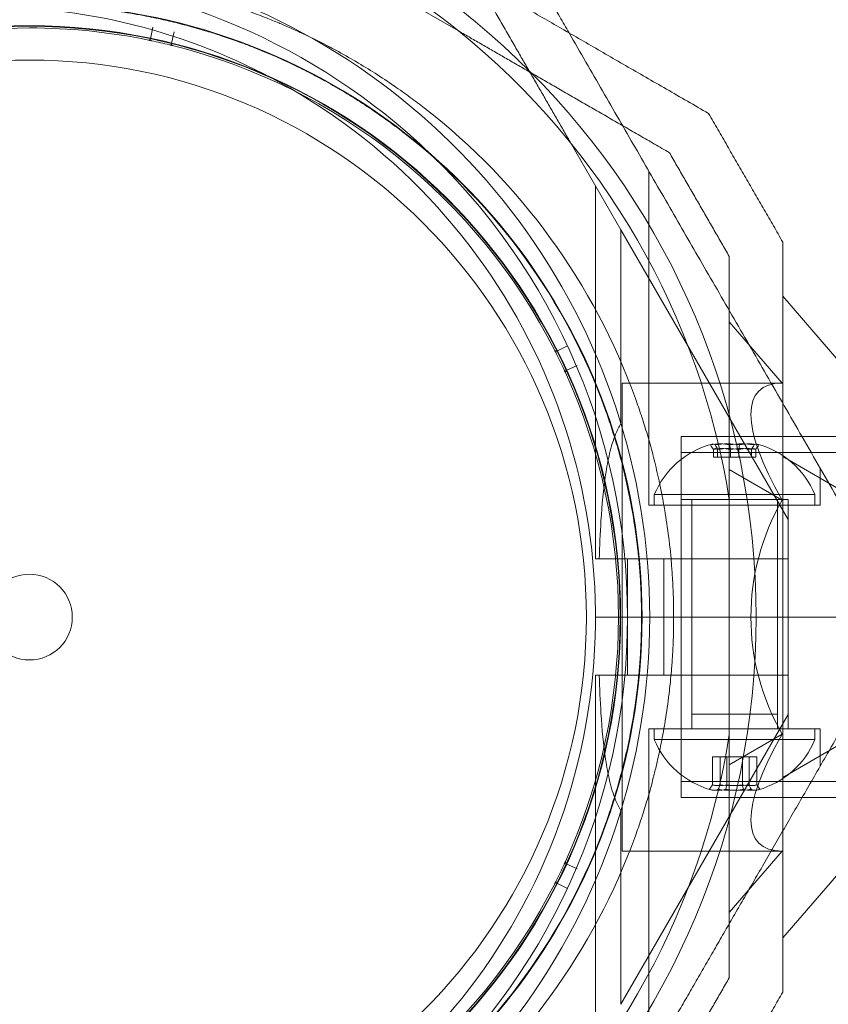
# Model space of a CAD drawing. Units: millimetres. Extents: x 2704 to 16036, y 1301 to 14152.
# Drawn here: x 8950 to 9025, y 8794 to 8886 of the extents above; entities that cross this region are included whole.
import ezdxf

# ---------------------------------------------------------------- set-up
doc = ezdxf.new("R2010")
doc.units = ezdxf.units.MM

# ---------------------------------------------------------------- blocks, each defined once
blk = doc.blocks.new('A$C7efac6a3')
at = {"color": 0, "linetype": 'Continuous', "lineweight": 0}
for p, q in [((1237.855, 1548.301), (1237.855, 1579.478)), ((1242.855, 1543.301), (1242.855, 1578.139)), ((1240.473, 1574.013), (1224.855, 1546.962)), ((1240.473, 1574.013), (1240.473, 1555.939)), ((1225.355, 1567.819), (1219.922, 1561.546)), ((1230.355, 1565.428), (1225.408, 1559.716)), ((1245.45, 1563.199), (1246.452, 1562.694)), ((1245.582, 1560.887), (1244.562, 1561.355)), ((1225.408, 1559.716), (1240.355, 1559.716)), ((1240.355, 1516.016), (1240.355, 1559.716)), ((1200.355, 1554.716), (1234.855, 1554.716)), ((1201.51, 1554.716), (1234.855, 1554.716)), ((1234.855, 1554.716), (1234.855, 1521.016)), ((1234.855, 1554.716), (1234.855, 1521.016)), ((1227.784, 1550.901), (1227.784, 1553.52)), ((1228.509, 1550.901), (1228.509, 1553.52)), ((1229.13, 1550.901), (1229.13, 1553.52)), ((1230.58, 1550.901), (1230.58, 1553.52)), ((1231.201, 1550.901), (1231.201, 1553.52)), ((1231.926, 1550.901), (1231.926, 1553.52)), ((-135.145, 1553.216), (1234.855, 1553.216)), ((1225.355, 1552.842), (1219.922, 1549.706)), ((1221.855, 1548.301), (1221.855, 1551.765)), ((1230.355, 1551.647), (1225.408, 1548.791)), ((1229.13, 1550.901), (1227.784, 1550.901)), ((1231.201, 1550.901), (1229.13, 1550.901)), ((1231.926, 1550.901), (1231.201, 1550.901)), ((1236.281, 1549.301), (1222.355, 1549.301)), ((1222.355, 1549.301), (1222.355, 1548.301)), ((1230.355, 1526.919), (1230.355, 1548.812)), ((1237.355, 1549.301), (1236.281, 1549.301)), ((1237.355, 1549.301), (1237.355, 1548.301)), ((1237.855, 1548.301), (1221.855, 1548.301)), ((1224.855, 1548.301), (1224.855, 1526.901)), ((1224.855, 1548.301), (1224.855, 1537.866)), ((1225.855, 1548.301), (1225.855, 1526.901)), ((1233.855, 1548.301), (1233.855, 1526.901)), ((1234.855, 1548.301), (1234.855, 1526.901)), ((1234.855, 1548.301), (1234.855, 1537.866)), ((1224.855, 1543.301), (1224.855, 1546.962)), ((1225.855, 1546.93), (1233.855, 1546.93)), ((1225.855, 1527.43), (1225.855, 1546.93)), ((1233.855, 1527.43), (1233.855, 1546.93)), ((1224.855, 1543.301), (1236.469, 1543.301)), ((1224.855, 1537.866), (1224.855, 1543.301)), ((1238.023, 1543.301), (1236.469, 1543.301)), ((1236.469, 1537.866), (1236.469, 1543.301)), ((1239.855, 1543.301), (1239.855, 1537.866)), ((1242.855, 1543.301), (1242.493, 1543.301)), ((1219.855, 1537.866), (1227.855, 1537.866)), ((1219.855, 1537.866), (1227.855, 1537.866)), ((1224.855, 1532.43), (1224.855, 1537.866)), ((1224.855, 1537.866), (1224.855, 1527.43)), ((1227.855, 1537.866), (1239.855, 1537.866)), ((1227.855, 1537.866), (1239.855, 1537.866)), ((1234.855, 1537.866), (1234.855, 1527.43)), ((1236.469, 1532.43), (1236.469, 1537.866)), ((1239.855, 1537.866), (1239.855, 1532.43)), ((1242.855, 1537.866), (1239.855, 1537.866)), ((1242.855, 1537.866), (1239.855, 1537.866)), ((1224.855, 1532.43), (1236.469, 1532.43)), ((1224.855, 1532.43), (1224.855, 1528.769)), ((1236.469, 1532.43), (1238.023, 1532.43)), ((1242.855, 1532.43), (1242.493, 1532.43)), ((1242.855, 1532.43), (1242.855, 1497.592)), ((1240.473, 1501.718), (1224.855, 1528.769)), ((1221.855, 1527.43), (1221.855, 1523.966)), ((1237.855, 1527.43), (1221.855, 1527.43)), ((1222.355, 1526.43), (1222.355, 1527.43)), ((1234.139, 1526.901), (1224.855, 1526.901)), ((1225.408, 1526.941), (1230.355, 1524.084)), ((1234.855, 1526.901), (1234.139, 1526.901)), ((1237.355, 1526.43), (1237.355, 1527.43)), ((1237.855, 1527.43), (1237.855, 1496.253)), ((1219.922, 1526.025), (1225.355, 1522.889)), ((1222.355, 1526.43), (1237.355, 1526.43)), ((-135.145, 1522.516), (1234.855, 1522.516)), ((1227.869, 1522.93), (1227.869, 1522.211)), ((1227.869, 1522.93), (1229.459, 1522.93)), ((1228.266, 1522.93), (1228.266, 1522.211)), ((1229.459, 1522.93), (1229.459, 1522.211)), ((1229.459, 1522.93), (1231.444, 1522.93)), ((1230.251, 1522.93), (1230.251, 1522.211)), ((1231.444, 1522.93), (1231.444, 1522.211)), ((1231.444, 1522.93), (1231.841, 1522.93)), ((1231.841, 1522.93), (1231.841, 1522.211)), ((1200.355, 1521.016), (1234.855, 1521.016)), ((1201.51, 1521.016), (1234.855, 1521.016)), ((1240.473, 1519.792), (1240.473, 1501.718)), ((1225.408, 1516.016), (1240.355, 1516.016)), ((1225.408, 1516.016), (1230.355, 1510.303)), ((1244.562, 1514.376), (1245.582, 1514.844)), ((1219.922, 1514.185), (1225.355, 1507.912)), ((1246.452, 1513.038), (1245.45, 1512.532)), ((1240.473, 1501.718), (1245.139, 1493.636)), ((1282.18, 1483.241), (1282.449, 1484.33)), ((1284.404, 1483.884), (1284.175, 1482.786)), ((1263.707, 1478.484), (1255.626, 1483.15))]:
    blk.add_line(p, q, dxfattribs=at)
for centre, radius, start, end in [((1299.855, 1537.866), 72, 90, 270), ((1299.855, 1537.866), 62.071, 106.9278, 253.07201), ((1299.855, 1537.866), 57, 90, 240), ((1295.697, 1537.866), 55.2, 90, 270), ((1295.697, 1537.866), 55.15, 90, 270), ((1295.697, 1537.866), 55.2, 270, 90), ((1295.697, 1537.866), 55.15, 270, 90), ((1299.855, 1537.866), 70.357, 128.95044, 171.04956), ((1295.697, 1537.866), 55, 104.05516, 153.0877), ((1295.697, 1537.866), 52, 90, 270), ((1295.697, 1537.866), 52, 270, 90), ((1295.697, 1537.866), 60.15, 127.83488, 160.16512), ((1299.855, 1537.866), 60, 131.06481, 228.93493), ((1295.697, 1537.866), 57.2, 127.96158, 160.03821), ((1295.697, 1537.866), 57.15, 127.83488, 160.16512), ((1295.697, 1537.866), 55, 153.40065, 155.17078), ((1295.697, 1537.866), 55, 155.48373, 204.51627), ((1295.697, 1537.866), 57.2, 160.03842, 199.96156), ((1229.855, 1546.176), 8.125, 105.77233, 157.38014), ((1229.855, 1546.176), 8.125, 22.61986, 74.22767), ((1295.697, 1537.866), 4, 90, 270), ((1295.697, 1537.866), 4, 270, 90), ((1299.855, 1537.866), 70.357, 188.95044, 231.04956), ((1229.855, 1529.555), 8.125, 202.61986, 254.94185), ((1229.855, 1529.555), 8.125, 285.05815, 337.38014), ((1295.697, 1537.866), 57.15, 199.83488, 232.16512), ((1295.697, 1537.866), 57.2, 199.96159, 232.03804), ((1295.697, 1537.866), 60.15, 199.83488, 232.16512), ((1295.697, 1537.866), 55, 204.82922, 206.59935), ((1295.697, 1537.866), 55, 206.9123, 255.94484), ((1295.697, 1537.866), 55, 270, 307.37341), ((1295.697, 1537.866), 57.2, 232.03842, 270), ((1299.855, 1537.866), 60, 228.93514, 270), ((1299.855, 1537.866), 57, 240, 270), ((1295.697, 1537.866), 55, 256.25779, 258.02792), ((1295.697, 1537.866), 55, 258.34087, 270), ((1299.855, 1537.866), 70.357, 231.04956, 261.04956)]:
    blk.add_arc(centre, radius, start, end, dxfattribs=at)
at = {"color": 0, "linetype": 'Continuous', "lineweight": 0, "extrusion": (2.10988e-16, 7.46416e-18, -1)}
blk.add_ellipse((1246.519, 1562.828), major_axis=(-0.15, -0.007), ratio=1, start_param=-1.527194, end_param=-1.060213, dxfattribs=at)
at = {"color": 0, "linetype": 'Continuous', "lineweight": 0, "extrusion": (2.10987e-16, 7.46431e-18, -1)}
blk.add_ellipse((1246.519, 1562.828), major_axis=(0.032, -0.147), ratio=0.999996, start_param=-0.88668, end_param=0.214413, dxfattribs=at)
at = {"color": 0, "linetype": 'Continuous', "lineweight": 0, "extrusion": (2.07489e-16, 8.40813e-18, -1)}
blk.add_ellipse((1245.519, 1560.751), major_axis=(-0.126, -0.082), ratio=0.999998, start_param=-3.703914, end_param=-2.13584, dxfattribs=at)
at = {"color": 0, "linetype": 'Continuous', "lineweight": 0, "extrusion": (2.43893e-16, 2.66241e-30, -1)}
blk.add_ellipse((1206.485, 1537.866), major_axis=(-21.105, -21.105), ratio=0.267949, start_param=2.879793, end_param=3.926991, dxfattribs=at)
at = {"color": 0, "linetype": 'Continuous', "lineweight": 0}
for centre, major_axis, ratio, start_param, end_param in [((1295.698, 1537.865), (-53.765, 19.528), 0.000001, 0, 0.000004), ((1228.263, 1546.176), (0, 7.856), 0.64043, -0.15294, 0.15294), ((1228.146, 1546.176), (0, 7.418), 0.344906, -0.142146, 0.142146), ((1229.544, 1546.176), (0, 7.418), 0.985337, -0.142146, 0.142146), ((1230.209, 1546.176), (0, 7.856), 0.985337, -0.15294, 0.15294), ((1231.253, 1546.176), (0, 7.418), 0.64043, -0.142146, 0.142146), ((1231.801, 1546.176), (0, 7.856), 0.344906, 0.050701, 0.15294), ((1231.801, 1546.176), (0, 7.856), 0.344906, -0.15294, 0.050701), ((1228.067, 1529.555), (0, -7.418), 0.188613, -0.142146, 0.142146), ((1229.259, 1529.555), (0, -7.418), 0.944788, -0.142146, 0.142146), ((1231.046, 1529.555), (0, -7.418), 0.756175, -0.142146, 0.142146), ((1228.499, 1529.555), (0, -7.856), 0.756175, -0.15294, 0.15294), ((1230.534, 1529.555), (0, -7.856), 0.944788, -0.15294, 0.15294), ((1231.891, 1529.555), (0, -7.856), 0.188613, -0.15294, 0.050701), ((1231.891, 1529.555), (0, -7.856), 0.188613, 0.050701, 0.15294), ((1295.697, 1537.866), (-35.186, -45.098), 0.000002, 0, 0.000006)]:
    blk.add_ellipse(centre, major_axis=major_axis, ratio=ratio, start_param=start_param, end_param=end_param, dxfattribs=at)
at = {"color": 0, "linetype": 'Continuous', "lineweight": 0, "extrusion": (3.23961e-16, 1.72235e-17, -1)}
blk.add_ellipse((1227.909, 1546.176), major_axis=(0, 7.856), ratio=0.344906, start_param=-0.15294, end_param=0.050701, dxfattribs=at)
at = {"color": 0, "linetype": 'Continuous', "lineweight": 0, "extrusion": (1.8837e-16, 2.14649e-18, -1)}
blk.add_ellipse((1228.457, 1546.176), major_axis=(0, 7.418), ratio=0.64043, start_param=-0.142146, end_param=0.142146, dxfattribs=at)
at = {"color": 0, "linetype": 'Continuous', "lineweight": 0, "extrusion": (3.28404e-16, 1.32737e-18, -1)}
blk.add_ellipse((1227.909, 1546.176), major_axis=(0, 7.856), ratio=0.344906, start_param=0.050701, end_param=0.15294, dxfattribs=at)
at = {"color": 0, "linetype": 'Continuous', "lineweight": 0, "extrusion": (2.3226e-16, -4.70621e-19, -1)}
blk.add_ellipse((1229.501, 1546.176), major_axis=(0, 7.856), ratio=0.985337, start_param=-0.15294, end_param=0.15294, dxfattribs=at)
at = {"color": 0, "linetype": 'Continuous', "lineweight": 0, "extrusion": (2.14796e-16, 5.26689e-20, -1)}
blk.add_ellipse((1230.166, 1546.176), major_axis=(0, 7.418), ratio=0.985337, start_param=-0.142146, end_param=0.142146, dxfattribs=at)
at = {"color": 0, "linetype": 'Continuous', "lineweight": 0, "extrusion": (1.81194e-16, -1.07106e-17, -1)}
blk.add_ellipse((1231.447, 1546.176), major_axis=(0, 7.856), ratio=0.64043, start_param=-0.15294, end_param=0.15294, dxfattribs=at)
at = {"color": 0, "linetype": 'Continuous', "lineweight": 0, "extrusion": (3.4977e-16, 2.14649e-18, -1)}
blk.add_ellipse((1231.564, 1546.176), major_axis=(0, 7.418), ratio=0.344906, start_param=-0.142146, end_param=0.142146, dxfattribs=at)
at = {"color": 0, "linetype": 'Continuous', "lineweight": 0, "extrusion": (1.62596e-16, 3.79086e-31, -1)}
blk.add_ellipse((1206.485, 1537.866), major_axis=(0, 21.85), ratio=1, start_param=1.047198, end_param=2.094395, dxfattribs=at)
at = {"color": 0, "linetype": 'Continuous', "lineweight": 0, "extrusion": (2.43893e-16, -1.62703e-30, -1)}
blk.add_ellipse((1206.485, 1537.866), major_axis=(-21.105, 21.105), ratio=0.267949, start_param=2.356194, end_param=3.403392, dxfattribs=at)
at = {"color": 0, "linetype": 'Continuous', "lineweight": 0, "extrusion": (1.62341e-16, -1.26682e-17, -1)}
blk.add_ellipse((1228.664, 1529.555), major_axis=(0, -7.418), ratio=0.756175, start_param=-0.142146, end_param=0.142146, dxfattribs=at)
at = {"color": 0, "linetype": 'Continuous', "lineweight": 0, "extrusion": (2.55376e-16, 4.29297e-18, -1)}
blk.add_ellipse((1230.452, 1529.555), major_axis=(0, -7.418), ratio=0.944788, start_param=-0.142146, end_param=0.142146, dxfattribs=at)
at = {"color": 0, "linetype": 'Continuous', "lineweight": 0, "extrusion": (0, 0, -1)}
for centre, major_axis, start_param, end_param in [((1231.643, 1529.555), (0, -7.418), -0.142146, 0.142146), ((1227.819, 1529.555), (0, -7.856), 0.050701, 0.15294), ((1227.819, 1529.555), (0, -7.856), -0.15294, 0.050701)]:
    blk.add_ellipse(centre, major_axis=major_axis, ratio=0.188613, start_param=start_param, end_param=end_param, dxfattribs=at)
at = {"color": 0, "linetype": 'Continuous', "lineweight": 0, "extrusion": (2.42229e-16, -4.70621e-19, -1)}
blk.add_ellipse((1229.176, 1529.555), major_axis=(0, -7.856), ratio=0.944788, start_param=-0.15294, end_param=0.15294, dxfattribs=at)
at = {"color": 0, "linetype": 'Continuous', "lineweight": 0, "extrusion": (1.53459e-16, -1.07106e-17, -1)}
blk.add_ellipse((1231.212, 1529.555), major_axis=(0, -7.856), ratio=0.756175, start_param=-0.15294, end_param=0.15294, dxfattribs=at)
at = {"color": 0, "linetype": 'Continuous', "lineweight": 0, "extrusion": (2.07489e-16, -8.40813e-18, -1)}
blk.add_ellipse((1245.519, 1514.981), major_axis=(0.126, -0.082), ratio=0.999998, start_param=-1.005754, end_param=0.562321, dxfattribs=at)
at = {"color": 0, "linetype": 'Continuous', "lineweight": 0, "extrusion": (2.10987e-16, -7.46434e-18, -1)}
blk.add_ellipse((1246.519, 1512.904), major_axis=(-0.014, -0.149), ratio=0.999998, start_param=-3.703914, end_param=-2.13584, dxfattribs=at)
at = {"color": 0, "linetype": 'Continuous', "lineweight": 0, "extrusion": (2.25792e-16, 2.46519e-32, -1)}
blk.add_ellipse((1299.853, 1537.863), major_axis=(-39.413, -45.236), ratio=0.000001, start_param=0, end_param=0.000004, dxfattribs=at)
at = {"color": 0, "linetype": 'Continuous', "lineweight": 0, "extrusion": (2.12764e-16, -5.26491e-17, -1)}
blk.add_ellipse((1282.304, 1484.367), major_axis=(0.142, 0.047), ratio=0.999998, start_param=-1.005749, end_param=0.562325, dxfattribs=at)
at = {"color": 0, "linetype": 'Continuous', "lineweight": 0, "extrusion": (2.16326e-16, -4.52538e-17, -1)}
blk.add_ellipse((1284.551, 1483.854), major_axis=(0.108, -0.104), ratio=0.999998, start_param=-3.703912, end_param=-2.135838, dxfattribs=at)
at = {"color": 0, "linetype": 'Continuous', "lineweight": 0}
for points, weights in [([(1232.283, 1584.878), (1228.819, 1578.878), (1225.355, 1572.878)], [1.42296673268, 1.42803359348, 1.42296673268]), ([(1235.944, 1581.218), (1233.149, 1576.378), (1230.355, 1571.538)], [1.40618504791, 1.40988128977, 1.40618504791]), ([(1235.336, 1575.116), (1227.904, 1562.242), (1219.855, 1548.301)], [1.56753561765, 1.56753561765, 1.50513020921]), ([(1225.355, 1502.853), (1225.355, 1537.866), (1225.355, 1572.878)], [1.48941667239, 1.64570072699, 1.48941667239]), ([(1230.355, 1548.812), (1230.355, 1559.646), (1230.355, 1571.538)], [1.54336100997, 1.52498134772, 1.47108871164]), ([(1245.317, 1483.328), (1232.873, 1504.883), (1219.855, 1527.43)], [1.58227584046, 1.65248092046, 1.54608086798]), ([(1230.355, 1504.193), (1230.355, 1516.085), (1230.355, 1526.919)], [1.47108871164, 1.52498134772, 1.54336100997]), ([(1230.355, 1504.193), (1233.149, 1499.353), (1235.944, 1494.513)], [1.40531115829, 1.40900510308, 1.40531115829]), ([(1225.355, 1502.853), (1228.819, 1496.853), (1232.283, 1490.853)], [1.42296673268, 1.42803359348, 1.42296673268]), ([(1255.626, 1483.15), (1246.243, 1488.567), (1235.944, 1494.513)], [1.54336100997, 1.52498134772, 1.47108871164]), ([(1256.503, 1473.954), (1250.557, 1484.253), (1245.139, 1493.636)], [1.47108871164, 1.52498134772, 1.54336100997]), ([(1289.419, 1457.866), (1261.139, 1474.193), (1232.283, 1490.853)], [1.54608086798, 1.68191541267, 1.52991727878]), ([(1252.843, 1470.294), (1248.957, 1477.023), (1245.317, 1483.328)], [1.52991727878, 1.5628543192, 1.58227584046])]:
    blk.add_rational_spline(points, weights, degree=2, dxfattribs=at)
for points, knots in [([(1246.518, 1562.492), (1246.523, 1562.502), (1246.526, 1562.507), (1246.53, 1562.516), (1246.532, 1562.519), (1246.536, 1562.528), (1246.538, 1562.532), (1246.545, 1562.545), (1246.548, 1562.551), (1246.556, 1562.568), (1246.56, 1562.576), (1246.572, 1562.599), (1246.578, 1562.61), (1246.593, 1562.641), (1246.601, 1562.656), (1246.62, 1562.694), (1246.628, 1562.711), (1246.648, 1562.75), (1246.653, 1562.76), (1246.653, 1562.76)], [0, 0, 0, 0, 0.000033599, 0.000033599, 0.000067198, 0.000067198, 0.000134395, 0.000134395, 0.00026879, 0.00026879, 0.00053758, 0.00053758, 0.001075161, 0.001075161, 0.002150322, 0.002150322, 0.004300644, 0.004300644, 0.008601287, 0.008601287, 0.008601287, 0.008601287]), ([(1245.656, 1560.688), (1245.656, 1560.688), (1245.66, 1560.699), (1245.678, 1560.738), (1245.686, 1560.755), (1245.704, 1560.794), (1245.711, 1560.809), (1245.725, 1560.84), (1245.731, 1560.852), (1245.741, 1560.875), (1245.745, 1560.884), (1245.753, 1560.901), (1245.756, 1560.907), (1245.762, 1560.92), (1245.764, 1560.924), (1245.768, 1560.933), (1245.77, 1560.936), (1245.774, 1560.945), (1245.776, 1560.951), (1245.781, 1560.961)], [0, 0, 0, 0, 0.004254101, 0.004254101, 0.006381151, 0.006381151, 0.007444676, 0.007444676, 0.007976439, 0.007976439, 0.00824232, 0.00824232, 0.008375261, 0.008375261, 0.008441731, 0.008441731, 0.008474966, 0.008474966, 0.008508201, 0.008508201, 0.008508201, 0.008508201]), ([(1239.115, 1517.456), (1238.932, 1517.963), (1238.748, 1518.496), (1238.563, 1519.058), (1238.551, 1519.094), (1238.539, 1519.13), (1238.527, 1519.166), (1238.352, 1519.704), (1238.175, 1520.268), (1238.002, 1520.858), (1237.981, 1520.927), (1237.96, 1520.997), (1237.94, 1521.068), (1237.773, 1521.642), (1237.608, 1522.241), (1237.446, 1522.871), (1237.42, 1522.972), (1237.393, 1523.075), (1237.367, 1523.179), (1237.21, 1523.804), (1237.056, 1524.458), (1236.907, 1525.148), (1236.879, 1525.278), (1236.851, 1525.409), (1236.823, 1525.541), (1236.764, 1525.825), (1236.705, 1526.114), (1236.648, 1526.411), (1236.62, 1526.551), (1236.593, 1526.693), (1236.567, 1526.836), (1236.51, 1527.141), (1236.454, 1527.451), (1236.401, 1527.765), (1236.376, 1527.911), (1236.352, 1528.057), (1236.328, 1528.204), (1236.196, 1529.016), (1236.075, 1529.864), (1235.969, 1530.754), (1235.953, 1530.889), (1235.937, 1531.025), (1235.921, 1531.163), (1235.876, 1531.573), (1235.833, 1531.993), (1235.794, 1532.418), (1235.784, 1532.534), (1235.773, 1532.649), (1235.763, 1532.765), (1235.724, 1533.228), (1235.689, 1533.698), (1235.66, 1534.175), (1235.655, 1534.258), (1235.65, 1534.341), (1235.645, 1534.425), (1235.633, 1534.644), (1235.621, 1534.865), (1235.611, 1535.087), (1235.597, 1535.395), (1235.585, 1535.708), (1235.575, 1536.02), (1235.574, 1536.06), (1235.573, 1536.1), (1235.572, 1536.14), (1235.555, 1536.717), (1235.547, 1537.295), (1235.547, 1537.873), (1235.547, 1537.882), (1235.547, 1537.891), (1235.547, 1537.9), (1235.547, 1538.469), (1235.556, 1539.039), (1235.572, 1539.609), (1235.574, 1539.668), (1235.576, 1539.726), (1235.577, 1539.785), (1235.594, 1540.305), (1235.617, 1540.815), (1235.646, 1541.319), (1235.652, 1541.419), (1235.658, 1541.518), (1235.664, 1541.618), (1235.693, 1542.075), (1235.726, 1542.527), (1235.764, 1542.972), (1235.775, 1543.103), (1235.787, 1543.233), (1235.799, 1543.363), (1235.836, 1543.771), (1235.877, 1544.176), (1235.922, 1544.571), (1235.939, 1544.723), (1235.956, 1544.873), (1235.974, 1545.021), (1236.079, 1545.896), (1236.197, 1546.726), (1236.326, 1547.519), (1236.352, 1547.676), (1236.378, 1547.832), (1236.404, 1547.987), (1236.534, 1548.743), (1236.672, 1549.466), (1236.817, 1550.162), (1236.846, 1550.303), (1236.876, 1550.443), (1236.906, 1550.582), (1236.965, 1550.855), (1237.025, 1551.123), (1237.086, 1551.385), (1237.177, 1551.781), (1237.27, 1552.166), (1237.364, 1552.539), (1237.392, 1552.65), (1237.42, 1552.759), (1237.448, 1552.868), (1237.609, 1553.494), (1237.773, 1554.09), (1237.939, 1554.66), (1237.961, 1554.736), (1237.983, 1554.811), (1238.005, 1554.885), (1238.178, 1555.473), (1238.353, 1556.033), (1238.528, 1556.566), (1238.54, 1556.605), (1238.553, 1556.643), (1238.565, 1556.681), (1238.749, 1557.24), (1238.933, 1557.77), (1239.115, 1558.275)], [0, 0, 0, 0, 0.00326325, 0.00326325, 0.00326325, 0.00347076, 0.00347076, 0.00347076, 0.00657487, 0.00657487, 0.00657487, 0.00694153, 0.00694153, 0.00694153, 0.00992886, 0.00992886, 0.00992886, 0.01041229, 0.01041229, 0.01041229, 0.01333398, 0.01333398, 0.01333398, 0.01388305, 0.01388305, 0.01388305, 0.01506016, 0.01506016, 0.01506016, 0.01561844, 0.01561844, 0.01561844, 0.01680602, 0.01680602, 0.01680602, 0.01735382, 0.01735382, 0.01735382, 0.02036694, 0.02036694, 0.02036694, 0.02082458, 0.02082458, 0.02082458, 0.02218997, 0.02218997, 0.02218997, 0.02255996, 0.02255996, 0.02255996, 0.02403772, 0.02403772, 0.02403772, 0.02429535, 0.02429535, 0.02429535, 0.02497133, 0.02497133, 0.02497133, 0.02591053, 0.02591053, 0.02591053, 0.02603073, 0.02603073, 0.02603073, 0.02776611, 0.02776611, 0.02776611, 0.0277928, 0.0277928, 0.0277928, 0.02950149, 0.02950149, 0.02950149, 0.02967671, 0.02967671, 0.02967671, 0.03123687, 0.03123687, 0.03123687, 0.03154621, 0.03154621, 0.03154621, 0.03297226, 0.03297226, 0.03297226, 0.03339073, 0.03339073, 0.03339073, 0.03470764, 0.03470764, 0.03470764, 0.03521147, 0.03521147, 0.03521147, 0.0381784, 0.0381784, 0.0381784, 0.03876767, 0.03876767, 0.03876767, 0.04164916, 0.04164916, 0.04164916, 0.04223383, 0.04223383, 0.04223383, 0.04338455, 0.04338455, 0.04338455, 0.04511993, 0.04511993, 0.04511993, 0.04563335, 0.04563335, 0.04563335, 0.04859069, 0.04859069, 0.04859069, 0.04898179, 0.04898179, 0.04898179, 0.05206146, 0.05206146, 0.05206146, 0.05228381, 0.05228381, 0.05228381, 0.05553222, 0.05553222, 0.05553222, 0.05553222]), ([(1241.937, 1518.474), (1241.756, 1518.978), (1241.572, 1519.509), (1241.204, 1520.633), (1241.019, 1521.225), (1240.654, 1522.474), (1240.474, 1523.132), (1240.121, 1524.526), (1239.948, 1525.263), (1239.615, 1526.84), (1239.454, 1527.684), (1239.161, 1529.46), (1239.028, 1530.395), (1238.858, 1531.891), (1238.806, 1532.408), (1238.715, 1533.455), (1238.676, 1533.989), (1238.612, 1535.077), (1238.588, 1535.635), (1238.555, 1536.754), (1238.539, 1537.875), (1238.555, 1538.999), (1238.589, 1540.124), (1238.613, 1540.676), (1238.677, 1541.758), (1238.716, 1542.289), (1238.807, 1543.333), (1238.859, 1543.848), (1239.029, 1545.345), (1239.162, 1546.275), (1239.452, 1548.035), (1239.61, 1548.865), (1239.859, 1550.051), (1239.945, 1550.435), (1240.118, 1551.18), (1240.206, 1551.541), (1240.472, 1552.593), (1240.653, 1553.253), (1241.019, 1554.506), (1241.204, 1555.1), (1241.572, 1556.223), (1241.756, 1556.753), (1241.937, 1557.257)], [0, 0, 0, 0, 0.0033695, 0.0033695, 0.00673899, 0.00673899, 0.01010849, 0.01010849, 0.01347799, 0.01347799, 0.01684749, 0.01684749, 0.02021698, 0.02021698, 0.02190173, 0.02190173, 0.02358648, 0.02358648, 0.02527123, 0.02527123, 0.02695598, 0.02864073, 0.02864073, 0.03032547, 0.03032547, 0.03201022, 0.03201022, 0.03369497, 0.03369497, 0.03706447, 0.03706447, 0.04043397, 0.04043397, 0.04211871, 0.04211871, 0.04380346, 0.04380346, 0.04717296, 0.04717296, 0.05054246, 0.05054246, 0.05391195, 0.05391195, 0.05391195, 0.05391195]), ([(1242.493, 1543.301), (1242.459, 1544.489), (1242.407, 1545.679), (1242.238, 1548.338), (1242.107, 1549.79), (1241.798, 1551.844), (1241.677, 1552.508), (1241.376, 1553.778), (1241.198, 1554.386), (1240.833, 1555.289), (1240.668, 1555.631), (1240.473, 1555.939)], [1.831734, 1.831734, 1.831734, 1.831734, 2.169061, 2.169061, 2.599889, 2.599889, 2.815303, 2.815303, 3.030716, 3.030716, 3.15883, 3.15883, 3.15883, 3.15883]), ([(1240.473, 1519.792), (1240.668, 1520.1), (1240.833, 1520.442), (1241.198, 1521.345), (1241.376, 1521.953), (1241.677, 1523.223), (1241.798, 1523.887), (1242.107, 1525.941), (1242.238, 1527.393), (1242.407, 1530.052), (1242.459, 1531.242), (1242.493, 1532.43)], [-1.851423, -1.851423, -1.851423, -1.851423, -1.72331, -1.72331, -1.507896, -1.507896, -1.292482, -1.292482, -0.861655, -0.861655, -0.524327, -0.524327, -0.524327, -0.524327]), ([(1245.781, 1514.77), (1245.776, 1514.781), (1245.774, 1514.786), (1245.77, 1514.795), (1245.768, 1514.798), (1245.764, 1514.807), (1245.762, 1514.812), (1245.756, 1514.824), (1245.753, 1514.83), (1245.745, 1514.847), (1245.741, 1514.856), (1245.731, 1514.879), (1245.725, 1514.891), (1245.711, 1514.922), (1245.704, 1514.937), (1245.686, 1514.976), (1245.678, 1514.993), (1245.66, 1515.033), (1245.656, 1515.043), (1245.656, 1515.043)], [0, 0, 0, 0, 0.000033599, 0.000033599, 0.000067198, 0.000067198, 0.000134395, 0.000134395, 0.00026879, 0.00026879, 0.00053758, 0.00053758, 0.001075161, 0.001075161, 0.002150322, 0.002150322, 0.004300644, 0.004300644, 0.008601287, 0.008601287, 0.008601287, 0.008601287]), ([(1246.653, 1512.971), (1246.653, 1512.971), (1246.648, 1512.982), (1246.628, 1513.02), (1246.62, 1513.037), (1246.601, 1513.075), (1246.593, 1513.09), (1246.578, 1513.121), (1246.572, 1513.132), (1246.56, 1513.155), (1246.556, 1513.164), (1246.548, 1513.18), (1246.545, 1513.187), (1246.538, 1513.199), (1246.536, 1513.203), (1246.532, 1513.212), (1246.53, 1513.215), (1246.526, 1513.224), (1246.523, 1513.229), (1246.518, 1513.239)], [0, 0, 0, 0, 0.004254101, 0.004254101, 0.006381151, 0.006381151, 0.007444676, 0.007444676, 0.007976439, 0.007976439, 0.00824232, 0.00824232, 0.008375261, 0.008375261, 0.008441731, 0.008441731, 0.008474966, 0.008474966, 0.008508201, 0.008508201, 0.008508201, 0.008508201]), ([(1295.697, 1480.716), (1295.194, 1480.716), (1294.67, 1480.722), (1294.126, 1480.737), (1294.068, 1480.739), (1294.011, 1480.74), (1293.953, 1480.742), (1293.375, 1480.76), (1292.774, 1480.787), (1292.144, 1480.826), (1292.111, 1480.828), (1292.079, 1480.83), (1292.046, 1480.832), (1291.381, 1480.875), (1290.683, 1480.931), (1289.947, 1481.006), (1289.941, 1481.006), (1289.934, 1481.007), (1289.928, 1481.008), (1289.565, 1481.044), (1289.194, 1481.085), (1288.811, 1481.132), (1288.778, 1481.136), (1288.744, 1481.14), (1288.71, 1481.144), (1288.353, 1481.188), (1287.987, 1481.237), (1287.614, 1481.29), (1287.548, 1481.3), (1287.481, 1481.309), (1287.414, 1481.319), (1286.66, 1481.429), (1285.877, 1481.559), (1285.057, 1481.715), (1284.902, 1481.744), (1284.745, 1481.775), (1284.587, 1481.806), (1284.291, 1481.864), (1283.99, 1481.927), (1283.684, 1481.992), (1283.468, 1482.039), (1283.25, 1482.087), (1283.031, 1482.137), (1282.774, 1482.195), (1282.516, 1482.256), (1282.255, 1482.319), (1281.974, 1482.387), (1281.691, 1482.458), (1281.405, 1482.532), (1281.2, 1482.584), (1280.995, 1482.639), (1280.788, 1482.694), (1280.715, 1482.714), (1280.641, 1482.734), (1280.566, 1482.755), (1280.283, 1482.833), (1279.997, 1482.913), (1279.712, 1482.997), (1279.571, 1483.038), (1279.429, 1483.08), (1279.288, 1483.122), (1278.859, 1483.25), (1278.432, 1483.384), (1278.006, 1483.523), (1277.934, 1483.546), (1277.863, 1483.569), (1277.791, 1483.593), (1277.296, 1483.756), (1276.802, 1483.927), (1276.311, 1484.104), (1275.754, 1484.305), (1275.211, 1484.511), (1274.68, 1484.72), (1274.273, 1484.881), (1273.873, 1485.045), (1273.48, 1485.211), (1273.367, 1485.258), (1273.255, 1485.306), (1273.143, 1485.354), (1272.809, 1485.498), (1272.478, 1485.644), (1272.155, 1485.789), (1272, 1485.86), (1271.847, 1485.93), (1271.696, 1486), (1271.428, 1486.124), (1271.166, 1486.247), (1270.91, 1486.371), (1270.291, 1486.669), (1269.704, 1486.965), (1269.142, 1487.259), (1268.977, 1487.346), (1268.813, 1487.433), (1268.652, 1487.52), (1268.055, 1487.84), (1267.488, 1488.159), (1266.945, 1488.475), (1266.844, 1488.533), (1266.745, 1488.592), (1266.646, 1488.65), (1266.078, 1488.985), (1265.544, 1489.313), (1265.038, 1489.635), (1264.45, 1490.009), (1263.9, 1490.374), (1263.379, 1490.731), (1263.351, 1490.75), (1263.324, 1490.768), (1263.297, 1490.787), (1262.812, 1491.121), (1262.354, 1491.447), (1261.921, 1491.765), (1261.912, 1491.771), (1261.903, 1491.778), (1261.894, 1491.785), (1261.452, 1492.108), (1261.036, 1492.423), (1260.642, 1492.73)], [0.00363725, 0.00363725, 0.00363725, 0.00363725, 0.00647888, 0.00647888, 0.00647888, 0.00677942, 0.00677942, 0.00677942, 0.00976738, 0.00976738, 0.00976738, 0.00992159, 0.00992159, 0.00992159, 0.01306375, 0.01306375, 0.01306375, 0.01309144, 0.01309144, 0.01309144, 0.01463484, 0.01463484, 0.01463484, 0.01477007, 0.01477007, 0.01477007, 0.01620592, 0.01620592, 0.01620592, 0.01646227, 0.01646227, 0.01646227, 0.01934809, 0.01934809, 0.01934809, 0.01989591, 0.01989591, 0.01989591, 0.02091918, 0.02091918, 0.02091918, 0.02164205, 0.02164205, 0.02164205, 0.02249026, 0.02249026, 0.02249026, 0.02340652, 0.02340652, 0.02340652, 0.02406135, 0.02406135, 0.02406135, 0.02429545, 0.02429545, 0.02429545, 0.02518865, 0.02518865, 0.02518865, 0.02563243, 0.02563243, 0.02563243, 0.02697767, 0.02697767, 0.02697767, 0.02720352, 0.02720352, 0.02720352, 0.02876792, 0.02876792, 0.02876792, 0.03054771, 0.03054771, 0.03054771, 0.03191677, 0.03191677, 0.03191677, 0.03230972, 0.03230972, 0.03230972, 0.03348785, 0.03348785, 0.03348785, 0.03405467, 0.03405467, 0.03405467, 0.03505894, 0.03505894, 0.03505894, 0.03748483, 0.03748483, 0.03748483, 0.03820111, 0.03820111, 0.03820111, 0.04085136, 0.04085136, 0.04085136, 0.04134328, 0.04134328, 0.04134328, 0.04417056, 0.04417056, 0.04417056, 0.04745556, 0.04745556, 0.04745556, 0.04762762, 0.04762762, 0.04762762, 0.0507057, 0.0507057, 0.0507057, 0.05076979, 0.05076979, 0.05076979, 0.05391195, 0.05391195, 0.05391195, 0.05391195]), ([(1295.697, 1477.716), (1295.167, 1477.716), (1294.616, 1477.723), (1294.044, 1477.738), (1293.974, 1477.74), (1293.904, 1477.742), (1293.833, 1477.744), (1293.233, 1477.763), (1292.609, 1477.791), (1291.957, 1477.832), (1291.906, 1477.835), (1291.854, 1477.838), (1291.802, 1477.842), (1291.109, 1477.887), (1290.386, 1477.946), (1289.625, 1478.023), (1289.607, 1478.025), (1289.589, 1478.026), (1289.572, 1478.028), (1289.181, 1478.068), (1288.781, 1478.113), (1288.369, 1478.164), (1288.36, 1478.165), (1288.352, 1478.166), (1288.344, 1478.167), (1287.94, 1478.216), (1287.526, 1478.272), (1287.105, 1478.332), (1287.063, 1478.338), (1287.021, 1478.344), (1286.979, 1478.351), (1286.159, 1478.471), (1285.308, 1478.612), (1284.42, 1478.782), (1284.282, 1478.808), (1284.143, 1478.835), (1284.003, 1478.863), (1283.471, 1478.969), (1282.922, 1479.085), (1282.366, 1479.211), (1282.08, 1479.276), (1281.792, 1479.344), (1281.502, 1479.414), (1281.222, 1479.483), (1280.939, 1479.553), (1280.654, 1479.627), (1280.432, 1479.684), (1280.208, 1479.743), (1279.983, 1479.804), (1279.913, 1479.823), (1279.843, 1479.843), (1279.772, 1479.862), (1279.474, 1479.944), (1279.173, 1480.029), (1278.873, 1480.116), (1278.727, 1480.159), (1278.58, 1480.202), (1278.434, 1480.246), (1277.98, 1480.382), (1277.528, 1480.523), (1277.077, 1480.67), (1276.502, 1480.857), (1275.927, 1481.054), (1275.357, 1481.259), (1275.336, 1481.266), (1275.315, 1481.274), (1275.294, 1481.282), (1274.707, 1481.493), (1274.136, 1481.709), (1273.577, 1481.93), (1273.188, 1482.084), (1272.804, 1482.241), (1272.426, 1482.399), (1272.27, 1482.465), (1272.114, 1482.531), (1271.959, 1482.598), (1271.651, 1482.73), (1271.345, 1482.864), (1271.045, 1482.999), (1270.839, 1483.092), (1270.636, 1483.185), (1270.436, 1483.277), (1270.199, 1483.387), (1269.966, 1483.496), (1269.738, 1483.606), (1269.04, 1483.939), (1268.38, 1484.272), (1267.748, 1484.603), (1267.616, 1484.673), (1267.484, 1484.742), (1267.354, 1484.812), (1266.683, 1485.17), (1266.046, 1485.527), (1265.436, 1485.882), (1265.365, 1485.923), (1265.295, 1485.964), (1265.225, 1486.005), (1264.59, 1486.378), (1263.994, 1486.744), (1263.429, 1487.103), (1262.811, 1487.496), (1262.231, 1487.88), (1261.682, 1488.257), (1261.671, 1488.265), (1261.659, 1488.272), (1261.648, 1488.28), (1261.119, 1488.643), (1260.62, 1488.999), (1260.148, 1489.345), (1259.673, 1489.692), (1259.226, 1490.031), (1258.802, 1490.36)], [0.00368652, 0.00368652, 0.00368652, 0.00368652, 0.00657487, 0.00657487, 0.00657487, 0.00692687, 0.00692687, 0.00692687, 0.00992886, 0.00992886, 0.00992886, 0.01016723, 0.01016723, 0.01016723, 0.01333399, 0.01333399, 0.01333399, 0.01340759, 0.01340759, 0.01340759, 0.01502776, 0.01502776, 0.01502776, 0.01506042, 0.01506042, 0.01506042, 0.01664794, 0.01664794, 0.01664794, 0.01680619, 0.01680619, 0.01680619, 0.0198883, 0.0198883, 0.0198883, 0.02036711, 0.02036711, 0.02036711, 0.02218975, 0.02218975, 0.02218975, 0.02312866, 0.02312866, 0.02312866, 0.02403772, 0.02403772, 0.02403772, 0.02474883, 0.02474883, 0.02474883, 0.02497107, 0.02497107, 0.02497107, 0.02591041, 0.02591041, 0.02591041, 0.02636901, 0.02636901, 0.02636901, 0.02779353, 0.02779353, 0.02779353, 0.02960937, 0.02960937, 0.02960937, 0.02967677, 0.02967677, 0.02967677, 0.03154576, 0.03154576, 0.03154576, 0.03284972, 0.03284972, 0.03284972, 0.03339087, 0.03339087, 0.03339087, 0.0344699, 0.0344699, 0.0344699, 0.03521122, 0.03521122, 0.03521122, 0.03609008, 0.03609008, 0.03609008, 0.03876768, 0.03876768, 0.03876768, 0.03933044, 0.03933044, 0.03933044, 0.04223398, 0.04223398, 0.04223398, 0.04257079, 0.04257079, 0.04257079, 0.04563256, 0.04563256, 0.04563256, 0.0489818, 0.0489818, 0.0489818, 0.04905151, 0.04905151, 0.04905151, 0.05228378, 0.05228378, 0.05228378, 0.05553222, 0.05553222, 0.05553222, 0.05553222]), ([(1282.631, 1484.44), (1282.62, 1484.443), (1282.614, 1484.444), (1282.605, 1484.446), (1282.602, 1484.447), (1282.592, 1484.45), (1282.587, 1484.451), (1282.574, 1484.454), (1282.567, 1484.456), (1282.549, 1484.46), (1282.54, 1484.462), (1282.515, 1484.469), (1282.502, 1484.472), (1282.469, 1484.48), (1282.453, 1484.484), (1282.411, 1484.494), (1282.393, 1484.499), (1282.351, 1484.509), (1282.34, 1484.512), (1282.34, 1484.512)], [0, 0, 0, 0, 0.000033599, 0.000033599, 0.000067198, 0.000067198, 0.000134395, 0.000134395, 0.00026879, 0.00026879, 0.00053758, 0.00053758, 0.001075161, 0.001075161, 0.002150322, 0.002150322, 0.004300644, 0.004300644, 0.008601287, 0.008601287, 0.008601287, 0.008601287]), ([(1284.582, 1484), (1284.582, 1484), (1284.57, 1484.003), (1284.528, 1484.012), (1284.51, 1484.015), (1284.468, 1484.024), (1284.451, 1484.027), (1284.418, 1484.034), (1284.405, 1484.037), (1284.38, 1484.042), (1284.371, 1484.044), (1284.352, 1484.048), (1284.346, 1484.05), (1284.332, 1484.052), (1284.327, 1484.054), (1284.318, 1484.056), (1284.314, 1484.056), (1284.305, 1484.058), (1284.299, 1484.06), (1284.288, 1484.062)], [0, 0, 0, 0, 0.004254101, 0.004254101, 0.006381151, 0.006381151, 0.007444676, 0.007444676, 0.007976439, 0.007976439, 0.00824232, 0.00824232, 0.008375261, 0.008375261, 0.008441731, 0.008441731, 0.008474966, 0.008474966, 0.008508201, 0.008508201, 0.008508201, 0.008508201])]:
    blk.add_open_spline(points, degree=3, knots=knots, dxfattribs=at)
for points in [[(1227.784, 1553.52), (1227.688, 1553.66), (1227.592, 1553.801), (1227.496, 1553.941)], [(1228.509, 1553.52), (1228.447, 1553.66), (1228.384, 1553.801), (1228.322, 1553.941)], [(1229.029, 1553.941), (1229.063, 1553.801), (1229.097, 1553.66), (1229.13, 1553.52)], [(1230.58, 1553.52), (1230.614, 1553.66), (1230.647, 1553.801), (1230.681, 1553.941)], [(1231.388, 1553.941), (1231.326, 1553.801), (1231.263, 1553.66), (1231.201, 1553.52)], [(1232.214, 1553.941), (1232.118, 1553.801), (1232.022, 1553.66), (1231.926, 1553.52)], [(1238.023, 1543.301), (1239.512, 1543.301), (1241.002, 1543.301), (1242.493, 1543.301)], [(1242.493, 1532.43), (1241.002, 1532.43), (1239.512, 1532.43), (1238.023, 1532.43)], [(1227.869, 1522.211), (1227.777, 1522.071), (1227.685, 1521.93), (1227.594, 1521.79)], [(1228.266, 1522.211), (1228.192, 1522.071), (1228.119, 1521.93), (1228.045, 1521.79)], [(1229.459, 1522.211), (1229.44, 1522.071), (1229.422, 1521.93), (1229.404, 1521.79)], [(1230.307, 1521.79), (1230.288, 1521.93), (1230.27, 1522.071), (1230.251, 1522.211)], [(1231.665, 1521.79), (1231.591, 1521.93), (1231.518, 1522.071), (1231.444, 1522.211)], [(1232.117, 1521.79), (1232.025, 1521.93), (1231.933, 1522.071), (1231.841, 1522.211)]]:
    blk.add_open_spline(points, degree=3, dxfattribs=at)
blk = doc.blocks.new('A$C06c6f926')
blk.add_blockref('A$C7efac6a3', (2446.147, 2342.166))

msp = doc.modelspace()

# ---------------------------------------------------------------- block references
at = {"rotation": 180}
msp.add_blockref('A$C06c6f926', (12692.275, 12710.346), dxfattribs=at)

doc.saveas('drawing.dxf')
